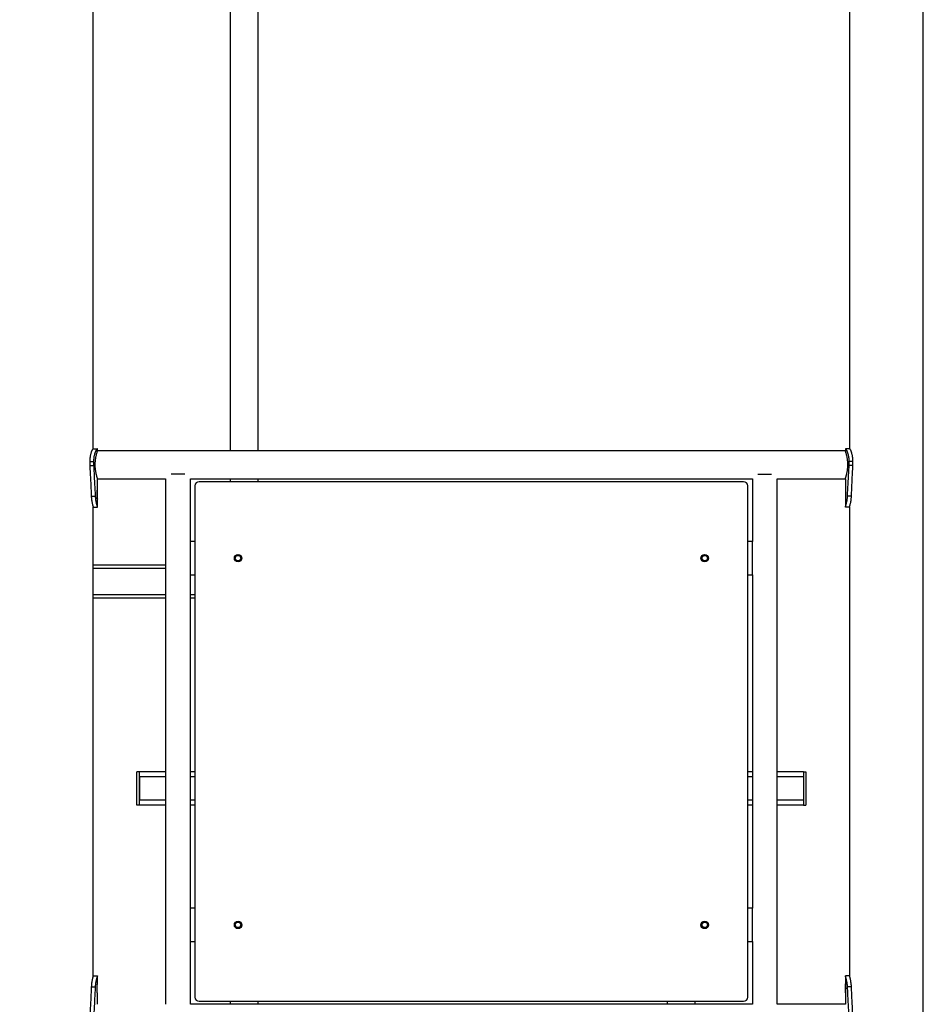
# Model space of a CAD drawing. Units: millimetres. Extents: x 0 to 42, y 0 to 29.8.
# Drawn here: x 9.3 to 11.1, y 4.2 to 6.2 of the extents above; entities that cross this region are included whole.
import ezdxf

# ---------------------------------------------------------------- set-up
doc = ezdxf.new("R2010")
doc.units = ezdxf.units.MM
doc.layers.add('LE_NORM', color=179, linetype='Continuous', lineweight=50)
doc.styles.add('SLDTEXTSTYLE0', font='TXT', dxfattribs={"width": 0.605})
doc.dimstyles.new('SLDDIMSTYLE4', dxfattribs={"dimtxt": 0.35, "dimasz": 0.3, "dimexe": 0, "dimexo": 0.0625, "dimgap": 0.0875, "dimtad": 0, "dimtih": 1, "dimtoh": 1, "dimdec": 0, "dimlfac": 60, "dimrnd": 1e-09, "dimzin": 12, "dimdsep": 46, "dimtxsty": 'SLDTEXTSTYLE0', "dimsah": 1, "dimcen": 0.09, "dimadec": 0, "dimazin": 3, "dimtfac": 1, "dimtofl": 0, "dimtmove": 0, "dimatfit": 3, "dimfxl": 0, "dimfrac": 2, "dimtolj": 1, "dimtzin": 12, "dimarcsym": 0})

# ---------------------------------------------------------------- blocks, each defined once
blk = doc.blocks.new('_D_23')
at = {"layer": 'LE_NORM'}
for p, q in [((9.763, 6.8578), (5.7252, 6.8578)), ((5.9252, 6.4745), (5.9252, 6.8578))]:
    blk.add_line(p, q, dxfattribs=at)
blk.add_solid([(5.9252, 6.8578), (5.8252, 6.5578), (6.0252, 6.5578)], dxfattribs=at)
at = {"layer": 'LE_NORM', "insert": (5.0674, 7.0368), "char_height": 0.35, "attachment_point": 1, "style": 'SLDTEXTSTYLE0'}
blk.add_mtext('169', dxfattribs=at)
blk = doc.blocks.new('_D_24')
at = {"layer": 'LE_NORM'}
for p, q in [((10.1313, 10.2474), (5.7252, 10.2474)), ((5.9252, 6.8578), (5.9252, 10.2474))]:
    blk.add_line(p, q, dxfattribs=at)
blk.add_solid([(5.9252, 10.2474), (5.8252, 9.9474), (6.0252, 9.9474)], dxfattribs=at)
at = {"layer": 'LE_NORM', "insert": (5.0674, 10.4264), "char_height": 0.35, "attachment_point": 1, "style": 'SLDTEXTSTYLE0'}
blk.add_mtext('372', dxfattribs=at)

msp = doc.modelspace()

# ---------------------------------------------------------------- linework, layer by layer
at = {"color": 7, "linetype": 'Continuous', "lineweight": 25}
for p, q in [((11.1378, 3.1628), (11.1378, 9.1745)), ((9.4711, 5.3078), (9.4711, 6.7245)), ((9.7459, 6.724), (9.7459, 5.3042)), ((9.8021, 5.3042), (9.8021, 6.724)), ((10.9896, 6.7245), (10.9896, 5.3078)), ((9.4707, 5.3078), (9.479, 5.3078)), ((9.4794, 5.3078), (9.479, 5.3078)), ((9.4794, 5.3042), (9.4794, 5.3078)), ((10.9813, 5.3042), (9.4794, 5.3042)), ((10.9813, 5.3078), (10.9813, 5.3042)), ((10.9818, 5.3078), (10.9813, 5.3078)), ((10.99, 5.3078), (10.9818, 5.3078)), ((9.4642, 5.2828), (9.4642, 5.2745)), ((9.4642, 5.2828), (9.4718, 5.2828)), ((9.4718, 5.2828), (9.4718, 5.2745)), ((10.989, 5.2745), (10.989, 5.2828)), ((10.9965, 5.2828), (10.989, 5.2828)), ((10.9965, 5.2745), (10.9965, 5.2828)), ((9.4642, 5.2745), (9.4718, 5.2745)), ((10.9965, 5.2745), (10.989, 5.2745)), ((9.4794, 5.2481), (9.6162, 5.2481)), ((9.4794, 5.2253), (9.4794, 5.2481)), ((9.6162, 5.2481), (9.6162, 4.1926)), ((9.6549, 5.2574), (9.6275, 5.2574)), ((9.6662, 5.122), (9.6662, 5.2481)), ((9.6662, 5.2481), (10.7945, 5.2481)), ((10.777, 5.242), (9.6837, 5.242)), ((9.7459, 5.2481), (9.7459, 5.242)), ((9.8021, 5.242), (9.8021, 5.2481)), ((10.7945, 5.2481), (10.7945, 5.122)), ((10.8058, 5.2574), (10.8332, 5.2574)), ((10.8445, 4.1926), (10.8445, 5.2481)), ((10.8445, 5.2481), (10.9813, 5.2481)), ((10.9813, 5.2481), (10.9813, 5.2253)), ((9.6754, 5.2336), (9.6754, 4.207)), ((10.7854, 4.207), (10.7854, 5.2336)), ((9.4673, 5.2127), (9.4752, 5.2127)), ((9.4794, 5.1911), (9.4794, 5.207)), ((10.9813, 5.207), (10.9813, 5.1911)), ((10.9934, 5.2127), (10.9855, 5.2127)), ((9.4711, 4.2494), (9.4711, 5.1912)), ((9.4711, 5.1911), (9.4794, 5.1911)), ((9.4794, 5.1911), (9.4794, 5.1911)), ((10.9896, 5.1911), (10.9813, 5.1911)), ((10.9896, 5.1912), (10.9896, 4.2493)), ((9.6658, 5.122), (9.6658, 5.0553)), ((9.6754, 5.122), (9.6658, 5.122)), ((10.7949, 5.122), (10.7854, 5.122)), ((10.7949, 5.0553), (10.7949, 5.122)), ((9.4711, 5.0753), (9.6162, 5.0753)), ((9.6658, 5.0553), (9.6754, 5.0553)), ((9.6662, 4.3853), (9.6662, 5.0553)), ((10.7854, 5.0553), (10.7949, 5.0553)), ((10.7945, 5.0553), (10.7945, 4.3853)), ((9.4711, 5.0086), (9.6162, 5.0086)), ((9.6662, 5.0086), (9.6754, 5.0086)), ((9.5637, 4.6595), (9.5587, 4.6595)), ((9.5587, 4.5928), (9.5587, 4.6595)), ((9.5637, 4.5928), (9.5637, 4.6595)), ((9.6162, 4.6595), (9.5637, 4.6595)), ((9.5637, 4.6495), (9.5637, 4.6028)), ((9.6754, 4.6595), (9.6662, 4.6595)), ((10.7945, 4.6595), (10.7854, 4.6595)), ((10.897, 4.6595), (10.8445, 4.6595)), ((10.897, 4.6595), (10.897, 4.5928)), ((10.897, 4.6595), (10.902, 4.6595)), ((10.897, 4.6495), (10.897, 4.6028)), ((10.902, 4.6595), (10.902, 4.5928)), ((9.5637, 4.5928), (9.5587, 4.5928)), ((9.6162, 4.5928), (9.5637, 4.5928)), ((9.6754, 4.5928), (9.6662, 4.5928)), ((10.7945, 4.5928), (10.7854, 4.5928)), ((10.897, 4.5928), (10.8445, 4.5928)), ((10.897, 4.5928), (10.902, 4.5928)), ((9.6658, 4.3853), (9.6658, 4.3186)), ((9.6754, 4.3853), (9.6658, 4.3853)), ((10.7949, 4.3853), (10.7854, 4.3853)), ((10.7949, 4.3186), (10.7949, 4.3853)), ((9.6658, 4.3186), (9.6754, 4.3186)), ((9.6662, 4.1926), (9.6662, 4.3186)), ((10.7854, 4.3186), (10.7949, 4.3186)), ((10.7945, 4.3186), (10.7945, 4.1926)), ((9.4711, 4.2495), (9.4794, 4.2495)), ((9.4794, 4.2336), (9.4794, 4.2495)), ((10.9813, 4.2495), (10.9813, 4.2336)), ((10.9813, 4.2495), (10.9813, 4.2495)), ((10.9896, 4.2495), (10.9813, 4.2495)), ((9.4673, 4.2279), (9.4752, 4.2279)), ((9.4794, 4.1926), (9.4794, 4.2153)), ((10.9813, 4.2153), (10.9813, 4.1926)), ((10.9935, 4.2279), (10.9856, 4.2279)), ((10.7945, 4.1926), (9.6662, 4.1926)), ((9.6837, 4.1986), (10.777, 4.1986)), ((9.7459, 4.1986), (9.7459, 4.1926)), ((9.8021, 4.1926), (9.8021, 4.1986)), ((10.6234, 4.1986), (10.6234, 4.1926)), ((10.6795, 4.1926), (10.6795, 4.1986)), ((10.9813, 4.1926), (10.8445, 4.1926))]:
    msp.add_line(p, q, dxfattribs=at)
at = {"color": 8, "linetype": 'Continuous', "lineweight": 25}
for p, q in [((9.4711, 5.0686), (9.6162, 5.0686)), ((9.4711, 5.0153), (9.6162, 5.0153)), ((9.6662, 5.0153), (9.6754, 5.0153)), ((9.6162, 4.6495), (9.5637, 4.6495)), ((9.6754, 4.6495), (9.6662, 4.6495)), ((10.7945, 4.6495), (10.7854, 4.6495)), ((10.897, 4.6495), (10.8445, 4.6495)), ((9.6162, 4.6028), (9.5637, 4.6028)), ((9.6754, 4.6028), (9.6662, 4.6028)), ((10.7945, 4.6028), (10.7854, 4.6028)), ((10.897, 4.6028), (10.8445, 4.6028))]:
    msp.add_line(p, q, dxfattribs=at)
at = {"color": 7, "linetype": 'Continuous', "lineweight": 25}
for centre, radius in [((9.762, 5.0886), 0.0075), ((9.7617, 5.0886), 0.00708), ((9.7617, 5.0886), 0.007), ((9.7617, 5.0886), 0.00667), ((9.7617, 5.0886), 0.00567), ((9.7617, 5.0886), 0.00553), ((10.6987, 5.0886), 0.0075), ((10.699, 5.0886), 0.00708), ((10.699, 5.0886), 0.007), ((10.699, 5.0886), 0.00667), ((10.699, 5.0886), 0.00567), ((10.699, 5.0886), 0.00553), ((9.762, 4.352), 0.0075), ((9.7617, 4.352), 0.00708), ((9.7617, 4.352), 0.007), ((9.7617, 4.352), 0.00667), ((9.7617, 4.352), 0.00567), ((9.7617, 4.352), 0.00553), ((10.6987, 4.352), 0.0075), ((10.699, 4.352), 0.00708), ((10.699, 4.352), 0.007), ((10.699, 4.352), 0.00667), ((10.699, 4.352), 0.00567), ((10.699, 4.352), 0.00553)]:
    msp.add_circle(centre, radius, dxfattribs=at)
for centre, start, end in [((9.6837, 5.2336), 90, 180), ((10.777, 5.2336), 0, 90), ((9.6837, 4.207), 180, 270), ((10.777, 4.207), 270, 0)]:
    msp.add_arc(centre, 0.00833, start, end, dxfattribs=at)
for points, knots in [([(9.4707, 5.3078), (9.4706, 5.3078), (9.4705, 5.3077), (9.4703, 5.3076), (9.4701, 5.3074), (9.4699, 5.3072), (9.4697, 5.3069), (9.4694, 5.3065), (9.4691, 5.3059), (9.4686, 5.3051), (9.4682, 5.304), (9.4677, 5.3029), (9.4673, 5.3019), (9.4668, 5.3004), (9.4662, 5.2984), (9.4656, 5.2957), (9.465, 5.2928), (9.4646, 5.2896), (9.4643, 5.2863), (9.4642, 5.284), (9.4642, 5.2828)], [0, 0, 0, 0, 0.0413481, 0.0777122, 0.1091366, 0.1356905, 0.1692947, 0.2032913, 0.2377907, 0.2991593, 0.3601921, 0.4009194, 0.4418775, 0.483241, 0.5682488, 0.6517378, 0.7352039, 0.820144, 0.9079801, 1, 1, 1, 1]), ([(9.479, 5.3078), (9.4789, 5.3078), (9.4788, 5.3077), (9.4786, 5.3076), (9.4784, 5.3075), (9.4782, 5.3073), (9.478, 5.3071), (9.4778, 5.3068), (9.4775, 5.3065), (9.4772, 5.3059), (9.4767, 5.3051), (9.4761, 5.3038), (9.4755, 5.3024), (9.4748, 5.3008), (9.4742, 5.299), (9.4736, 5.2971), (9.4731, 5.295), (9.4726, 5.2925), (9.4722, 5.2897), (9.4718, 5.2863), (9.4718, 5.284), (9.4718, 5.2828)], [0, 0, 0, 0, 0.038405, 0.072773, 0.103129, 0.129506, 0.155983, 0.18686, 0.217989, 0.249435, 0.312972, 0.37565, 0.437866, 0.500186, 0.563979, 0.626064, 0.687087, 0.747729, 0.829162, 0.912756, 1, 1, 1, 1]), ([(9.4794, 5.3042), (9.4794, 5.3042), (9.4794, 5.3042), (9.4793, 5.3037), (9.479, 5.303), (9.4787, 5.302), (9.4783, 5.3006), (9.4778, 5.299), (9.4773, 5.2971), (9.4767, 5.2949), (9.4762, 5.2924), (9.4757, 5.2897), (9.4752, 5.2868), (9.4749, 5.2838), (9.4746, 5.2807), (9.4745, 5.2776), (9.4745, 5.2745), (9.4746, 5.2714), (9.4749, 5.2685), (9.4752, 5.2657), (9.4756, 5.263), (9.4761, 5.2604), (9.4766, 5.258), (9.4771, 5.2557), (9.4777, 5.2537), (9.4782, 5.2519), (9.4787, 5.2504), (9.479, 5.2493), (9.4793, 5.2485), (9.4794, 5.2481), (9.4794, 5.2481), (9.4794, 5.2481)], [0, 0, 0, 0, 0.0280347, 0.0617689, 0.0956107, 0.1293515, 0.1635465, 0.1978437, 0.2320451, 0.2679302, 0.3039248, 0.339806, 0.3762429, 0.4128026, 0.4492276, 0.4839391, 0.5187699, 0.5534816, 0.5869261, 0.6204744, 0.6539275, 0.6884799, 0.7231344, 0.757691, 0.7940019, 0.8304271, 0.8667306, 0.9028056, 0.939004, 0.9750705, 1, 1, 1, 1]), ([(10.9813, 5.2481), (10.9813, 5.2481), (10.9813, 5.2481), (10.9814, 5.2485), (10.9817, 5.2493), (10.982, 5.2503), (10.9824, 5.2517), (10.9829, 5.2533), (10.9834, 5.2552), (10.984, 5.2574), (10.9845, 5.2598), (10.985, 5.2625), (10.9855, 5.2654), (10.9858, 5.2685), (10.9861, 5.2716), (10.9862, 5.2747), (10.9862, 5.2778), (10.9861, 5.2808), (10.9858, 5.2838), (10.9855, 5.2866), (10.9851, 5.2893), (10.9846, 5.2919), (10.9841, 5.2943), (10.9836, 5.2965), (10.983, 5.2986), (10.9825, 5.3003), (10.9821, 5.3018), (10.9817, 5.303), (10.9814, 5.3037), (10.9813, 5.3042), (10.9813, 5.3042), (10.9813, 5.3042)], [0, 0, 0, 0, 0.0280439, 0.0617774, 0.0956187, 0.1293588, 0.1635533, 0.1978498, 0.2320507, 0.267935, 0.3039291, 0.3398096, 0.3762459, 0.4128049, 0.4492292, 0.4839402, 0.5187703, 0.5534814, 0.5869253, 0.620473, 0.6539255, 0.6884773, 0.7231311, 0.7576871, 0.7939974, 0.830422, 0.8667248, 0.9027992, 0.9389969, 0.9750627, 1, 1, 1, 1]), ([(10.989, 5.2828), (10.9889, 5.2834), (10.9889, 5.2845), (10.9889, 5.286), (10.9888, 5.2874), (10.9887, 5.2887), (10.9885, 5.29), (10.9883, 5.2913), (10.988, 5.293), (10.9876, 5.2949), (10.9871, 5.2968), (10.9867, 5.2984), (10.9863, 5.2996), (10.9857, 5.3012), (10.9851, 5.3029), (10.9842, 5.3046), (10.9835, 5.306), (10.9828, 5.307), (10.9822, 5.3076), (10.9819, 5.3077), (10.9818, 5.3078)], [0, 0, 0, 0, 0.043065, 0.08117, 0.114381, 0.142793, 0.178058, 0.213568, 0.249455, 0.312445, 0.374426, 0.415937, 0.457816, 0.500253, 0.581386, 0.661746, 0.742592, 0.825161, 0.910614, 1, 1, 1, 1]), ([(10.9965, 5.2828), (10.9965, 5.2834), (10.9965, 5.2845), (10.9964, 5.286), (10.9963, 5.2874), (10.9962, 5.2887), (10.9961, 5.29), (10.9959, 5.2913), (10.9957, 5.293), (10.9953, 5.2949), (10.9948, 5.297), (10.9943, 5.299), (10.9937, 5.301), (10.993, 5.3029), (10.9923, 5.3046), (10.9916, 5.306), (10.991, 5.307), (10.9904, 5.3076), (10.9902, 5.3077), (10.99, 5.3078)], [0, 0, 0, 0, 0.0454435, 0.085631, 0.1206171, 0.1504848, 0.1874359, 0.2245121, 0.2618307, 0.326926, 0.3903961, 0.4536268, 0.5172423, 0.5976791, 0.6763342, 0.7545543, 0.8337083, 0.915118, 1, 1, 1, 1]), ([(9.4788, 5.2161), (9.4788, 5.2168), (9.4789, 5.218), (9.4789, 5.2198), (9.479, 5.2211), (9.4791, 5.2221), (9.4792, 5.223), (9.4793, 5.2239), (9.4793, 5.2246), (9.4794, 5.225), (9.4794, 5.2252), (9.4794, 5.2253), (9.4794, 5.2253), (9.4794, 5.2253), (9.4794, 5.2253)], [0, 0, 0, 0, 0.1254734, 0.2464386, 0.3688343, 0.4324728, 0.4985558, 0.6234051, 0.7451098, 0.8062327, 0.8682235, 0.9316083, 0.9968794, 1, 1, 1, 1]), ([(9.4794, 5.2253), (9.4794, 5.2252), (9.4794, 5.2252), (9.4794, 5.225), (9.4793, 5.2246), (9.4793, 5.2239), (9.4792, 5.223), (9.4791, 5.2221), (9.479, 5.2211), (9.4789, 5.2198), (9.4789, 5.218), (9.4788, 5.2161), (9.4789, 5.2143), (9.4789, 5.2125), (9.479, 5.2112), (9.4791, 5.2102), (9.4792, 5.2093), (9.4793, 5.2084), (9.4794, 5.2076), (9.4794, 5.2072), (9.4794, 5.2071), (9.4794, 5.2071)], [0, 0, 0, 0, 0.034657, 0.068559, 0.101992, 0.16858, 0.23691, 0.272956, 0.307723, 0.374614, 0.440764, 0.509425, 0.577936, 0.644032, 0.710973, 0.745802, 0.781937, 0.850127, 0.916613, 0.983806, 1, 1, 1, 1]), ([(10.9813, 5.2253), (10.9813, 5.2253), (10.9813, 5.2253), (10.9813, 5.2252), (10.9813, 5.225), (10.9814, 5.2246), (10.9814, 5.2239), (10.9815, 5.223), (10.9816, 5.2221), (10.9817, 5.2211), (10.9818, 5.2198), (10.9818, 5.218), (10.9819, 5.2161), (10.9818, 5.2143), (10.9818, 5.2125), (10.9817, 5.2112), (10.9816, 5.2102), (10.9815, 5.2093), (10.9814, 5.2084), (10.9813, 5.2076), (10.9813, 5.2071), (10.9813, 5.207), (10.9813, 5.207)], [0, 0, 0, 0, 0.031029, 0.062941, 0.094156, 0.124941, 0.186253, 0.24917, 0.282361, 0.314373, 0.375964, 0.436874, 0.500095, 0.563178, 0.624038, 0.685675, 0.717745, 0.751017, 0.813805, 0.875023, 0.936893, 1, 1, 1, 1]), ([(9.4673, 5.2127), (9.4673, 5.2122), (9.4673, 5.2112), (9.4674, 5.2098), (9.4675, 5.2087), (9.4676, 5.2075), (9.4678, 5.2064), (9.4679, 5.2052), (9.4682, 5.2035), (9.4685, 5.2014), (9.469, 5.1991), (9.4695, 5.197), (9.4699, 5.1952), (9.4703, 5.1938), (9.4706, 5.1926), (9.4709, 5.1919), (9.4711, 5.1913), (9.4711, 5.1912), (9.4711, 5.1911)], [0, 0, 0, 0, 0.046463, 0.08587, 0.118256, 0.149721, 0.186182, 0.223656, 0.262247, 0.347555, 0.431751, 0.516062, 0.598319, 0.679869, 0.757108, 0.833811, 0.914475, 1, 1, 1, 1]), ([(9.4752, 5.2127), (9.4752, 5.2122), (9.4753, 5.2112), (9.4754, 5.2098), (9.4755, 5.2087), (9.4756, 5.2075), (9.4757, 5.2064), (9.4759, 5.2052), (9.4762, 5.2035), (9.4766, 5.2014), (9.4771, 5.1991), (9.4776, 5.197), (9.4781, 5.1952), (9.4786, 5.1938), (9.4789, 5.1926), (9.4792, 5.1918), (9.4794, 5.1913), (9.4794, 5.1912), (9.4794, 5.1911)], [0, 0, 0, 0, 0.043975, 0.081315, 0.112061, 0.142039, 0.176916, 0.212921, 0.250168, 0.333161, 0.416091, 0.50021, 0.583296, 0.666617, 0.746311, 0.826079, 0.910385, 1, 1, 1, 1]), ([(9.4794, 5.207), (9.4794, 5.207), (9.4794, 5.2069), (9.4794, 5.2071), (9.4794, 5.2075), (9.4793, 5.2081), (9.4792, 5.2087), (9.4791, 5.2097), (9.479, 5.2109), (9.4789, 5.2125), (9.4789, 5.2143), (9.4788, 5.2155), (9.4788, 5.2161)], [0, 0, 0, 0, 0.003118, 0.131447, 0.254395, 0.335553, 0.417547, 0.501733, 0.631242, 0.753579, 0.874511, 1, 1, 1, 1]), ([(10.9813, 5.1911), (10.9813, 5.1912), (10.9813, 5.1912), (10.9813, 5.1914), (10.9814, 5.1916), (10.9815, 5.1919), (10.9816, 5.1922), (10.9818, 5.1927), (10.982, 5.1933), (10.9822, 5.194), (10.9825, 5.1949), (10.9828, 5.1959), (10.9831, 5.1973), (10.9836, 5.199), (10.9841, 5.2014), (10.9846, 5.2037), (10.9849, 5.2059), (10.9852, 5.208), (10.9854, 5.2102), (10.9855, 5.2118), (10.9855, 5.2127)], [0, 0, 0, 0, 0.047138, 0.09218, 0.1349, 0.175381, 0.213721, 0.250034, 0.30078, 0.35103, 0.40083, 0.45041, 0.500007, 0.584075, 0.666954, 0.749876, 0.812535, 0.868538, 0.930399, 1, 1, 1, 1]), ([(10.9896, 5.1911), (10.9896, 5.1912), (10.9896, 5.1912), (10.9897, 5.1915), (10.9898, 5.1918), (10.9899, 5.1921), (10.9901, 5.1926), (10.9902, 5.1933), (10.9905, 5.1941), (10.9907, 5.1949), (10.991, 5.1959), (10.9913, 5.1973), (10.9917, 5.1991), (10.9922, 5.2014), (10.9926, 5.2037), (10.9929, 5.2059), (10.9931, 5.208), (10.9933, 5.2102), (10.9934, 5.2118), (10.9934, 5.2127)], [0, 0, 0, 0, 0.053755, 0.104571, 0.152317, 0.197174, 0.239361, 0.288465, 0.33735, 0.386093, 0.434948, 0.484165, 0.568419, 0.652556, 0.737786, 0.80282, 0.861393, 0.926491, 1, 1, 1, 1]), ([(9.4711, 4.2495), (9.4711, 4.2494), (9.4711, 4.2494), (9.471, 4.2491), (9.4709, 4.2488), (9.4708, 4.2485), (9.4706, 4.248), (9.4705, 4.2473), (9.4702, 4.2466), (9.47, 4.2457), (9.4697, 4.2447), (9.4694, 4.2433), (9.469, 4.2415), (9.4685, 4.2392), (9.4682, 4.2369), (9.4678, 4.2347), (9.4676, 4.2326), (9.4674, 4.2304), (9.4673, 4.2288), (9.4673, 4.2279)], [0, 0, 0, 0, 0.053755, 0.104571, 0.152317, 0.197174, 0.239361, 0.288465, 0.33735, 0.386093, 0.434948, 0.484165, 0.568419, 0.652556, 0.737786, 0.80282, 0.861393, 0.926491, 1, 1, 1, 1]), ([(9.4794, 4.2495), (9.4794, 4.2494), (9.4794, 4.2494), (9.4794, 4.2492), (9.4793, 4.249), (9.4792, 4.2487), (9.4791, 4.2484), (9.4789, 4.2479), (9.4787, 4.2473), (9.4785, 4.2466), (9.4782, 4.2457), (9.4779, 4.2447), (9.4776, 4.2433), (9.4771, 4.2416), (9.4766, 4.2392), (9.4762, 4.2369), (9.4758, 4.2347), (9.4756, 4.2326), (9.4753, 4.2304), (9.4752, 4.2288), (9.4752, 4.2279)], [0, 0, 0, 0, 0.047138, 0.09218, 0.1349, 0.175381, 0.213721, 0.250034, 0.30078, 0.35103, 0.40083, 0.45041, 0.500007, 0.584075, 0.666954, 0.749876, 0.812535, 0.868538, 0.930399, 1, 1, 1, 1]), ([(9.4794, 4.2153), (9.4794, 4.2153), (9.4794, 4.2153), (9.4794, 4.2154), (9.4794, 4.2156), (9.4793, 4.216), (9.4793, 4.2167), (9.4792, 4.2177), (9.4791, 4.2185), (9.479, 4.2195), (9.4789, 4.2208), (9.4789, 4.2226), (9.4788, 4.2245), (9.4789, 4.2263), (9.4789, 4.2281), (9.479, 4.2294), (9.4791, 4.2304), (9.4792, 4.2313), (9.4793, 4.2322), (9.4794, 4.233), (9.4794, 4.2335), (9.4794, 4.2336), (9.4794, 4.2336)], [0, 0, 0, 0, 0.031029, 0.062941, 0.094156, 0.124941, 0.186253, 0.24917, 0.282361, 0.314373, 0.375964, 0.436874, 0.500095, 0.563178, 0.624038, 0.685675, 0.717745, 0.751017, 0.813805, 0.875023, 0.936893, 1, 1, 1, 1]), ([(10.9856, 4.2279), (10.9855, 4.2284), (10.9855, 4.2294), (10.9854, 4.2308), (10.9853, 4.2319), (10.9851, 4.2331), (10.985, 4.2342), (10.9848, 4.2354), (10.9845, 4.2371), (10.9841, 4.2392), (10.9836, 4.2415), (10.9831, 4.2436), (10.9826, 4.2454), (10.9822, 4.2468), (10.9818, 4.248), (10.9815, 4.2488), (10.9813, 4.2493), (10.9813, 4.2494), (10.9813, 4.2495)], [0, 0, 0, 0, 0.043975, 0.081315, 0.112061, 0.142039, 0.176916, 0.212921, 0.250168, 0.333161, 0.416091, 0.50021, 0.583296, 0.666617, 0.746311, 0.826079, 0.910385, 1, 1, 1, 1]), ([(10.9813, 4.2336), (10.9813, 4.2336), (10.9813, 4.2337), (10.9813, 4.2335), (10.9813, 4.2331), (10.9814, 4.2325), (10.9815, 4.2319), (10.9816, 4.2309), (10.9817, 4.2297), (10.9818, 4.2281), (10.9819, 4.2263), (10.9819, 4.2251), (10.9819, 4.2245)], [0, 0, 0, 0, 0.0031184, 0.1314473, 0.2543946, 0.335553, 0.4175469, 0.501733, 0.6312417, 0.7535789, 0.8745115, 1, 1, 1, 1]), ([(10.9813, 4.2153), (10.9813, 4.2154), (10.9813, 4.2154), (10.9813, 4.2156), (10.9814, 4.216), (10.9814, 4.2167), (10.9815, 4.2177), (10.9816, 4.2185), (10.9817, 4.2195), (10.9818, 4.2208), (10.9818, 4.2226), (10.9819, 4.2245), (10.9818, 4.2263), (10.9818, 4.2281), (10.9817, 4.2294), (10.9816, 4.2304), (10.9815, 4.2313), (10.9814, 4.2322), (10.9813, 4.233), (10.9813, 4.2334), (10.9813, 4.2335), (10.9813, 4.2335)], [0, 0, 0, 0, 0.034657, 0.068559, 0.101992, 0.16858, 0.23691, 0.272956, 0.307723, 0.374614, 0.440764, 0.509425, 0.577936, 0.644032, 0.710973, 0.745802, 0.781937, 0.850127, 0.916613, 0.983806, 1, 1, 1, 1]), ([(10.9935, 4.2279), (10.9934, 4.2284), (10.9934, 4.2294), (10.9933, 4.2308), (10.9932, 4.2319), (10.9931, 4.2331), (10.9929, 4.2342), (10.9928, 4.2354), (10.9925, 4.2371), (10.9922, 4.2392), (10.9917, 4.2415), (10.9913, 4.2436), (10.9908, 4.2454), (10.9904, 4.2468), (10.9901, 4.248), (10.9898, 4.2488), (10.9896, 4.2493), (10.9896, 4.2494), (10.9896, 4.2495)], [0, 0, 0, 0, 0.046463, 0.08587, 0.118256, 0.149721, 0.186182, 0.223656, 0.262247, 0.347555, 0.431751, 0.516062, 0.598319, 0.679869, 0.757108, 0.833811, 0.914475, 1, 1, 1, 1]), ([(10.9819, 4.2245), (10.9819, 4.2238), (10.9819, 4.2226), (10.9818, 4.2208), (10.9817, 4.2195), (10.9816, 4.2185), (10.9815, 4.2177), (10.9814, 4.2167), (10.9814, 4.216), (10.9813, 4.2156), (10.9813, 4.2154), (10.9813, 4.2153), (10.9813, 4.2153), (10.9813, 4.2153), (10.9813, 4.2153)], [0, 0, 0, 0, 0.1254734, 0.2464386, 0.3688343, 0.4324728, 0.4985558, 0.6234051, 0.7451098, 0.8062327, 0.8682235, 0.9316083, 0.9968794, 1, 1, 1, 1])]:
    msp.add_open_spline(points, degree=3, knots=knots, dxfattribs=at)
for points in [[(9.4642, 5.2745), (9.4648, 5.2642), (9.4659, 5.2436), (9.4668, 5.223), (9.4673, 5.2127)], [(9.4718, 5.2745), (9.4724, 5.2642), (9.4736, 5.2436), (9.4746, 5.223), (9.4752, 5.2127)], [(10.9855, 5.2127), (10.986, 5.223), (10.9871, 5.2436), (10.9883, 5.2642), (10.989, 5.2745)], [(10.9934, 5.2127), (10.9939, 5.223), (10.9948, 5.2436), (10.9959, 5.2642), (10.9965, 5.2745)], [(9.4673, 4.2279), (9.4668, 4.2176), (9.4659, 4.197), (9.4648, 4.1764), (9.4642, 4.1661)], [(9.4752, 4.2279), (9.4747, 4.2176), (9.4736, 4.197), (9.4724, 4.1764), (9.4718, 4.1661)], [(10.989, 4.1661), (10.9883, 4.1764), (10.9871, 4.197), (10.9861, 4.2176), (10.9856, 4.2279)], [(10.9965, 4.1661), (10.996, 4.1764), (10.9948, 4.197), (10.9939, 4.2176), (10.9935, 4.2279)]]:
    msp.add_open_spline(points, degree=3, dxfattribs=at)

# ---------------------------------------------------------------- dimensions: what is measured, and where the dimension line sits
at = {"layer": 'LE_NORM'}
for feature_location, offset, picture, middle in [((10.2304, 10.2474), (-4.5052, 0), '_D_24', (5.3963, 10.2474)), ((9.862, 6.8578), (-4.1369, 0), '_D_23', (5.3963, 6.8578))]:
    dim = msp.add_ordinate_dim(feature_location=feature_location, offset=offset, dtype=0, origin=(7.1893, 4.0411), dimstyle='SLDDIMSTYLE4', dxfattribs=at)
    dim.commit()
    dim.dimension.update_dxf_attribs({"geometry": picture, "text_midpoint": middle})

doc.saveas('drawing.dxf')
